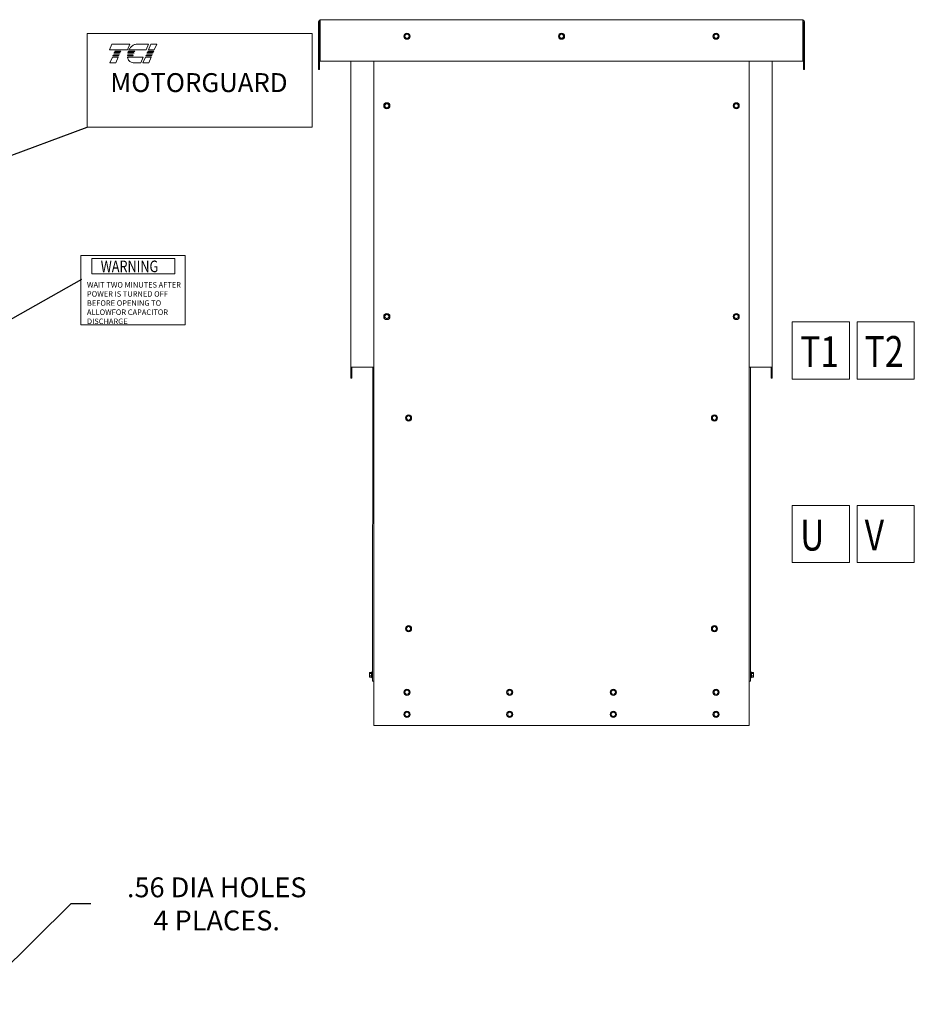
# Model space of a CAD drawing. Units: inches. Extents: x -64 to 287, y 46 to 257.
# Drawn here: x 31 to 112, y 82 to 171 of the extents above; entities that cross this region are included whole.
import ezdxf

# ---------------------------------------------------------------- set-up
doc = ezdxf.new("R2010")
doc.units = ezdxf.units.IN
doc.header["$MEASUREMENT"] = 0
doc.layers.add('balloon', color=7, linetype='Continuous')
doc.layers.add('DECALS', color=253, linetype='Continuous')
doc.layers.add('Visible (ANSI)', color=7, linetype='Continuous', lineweight=50)
doc.styles.add('MASTER', font='romans.shx', dxfattribs={"width": 0.8})
doc.dimstyles.get("Standard").update_dxf_attribs({"dimtxt": 0.18, "dimasz": 0.18, "dimexe": 0.18, "dimexo": 0.0625, "dimgap": 0.09, "dimtad": 0, "dimtih": 1, "dimtoh": 1, "dimzin": 4, "dimdsep": 46, "dimtxsty": 'Standard', "dimcen": 0.09, "dimadec": 0, "dimazin": 1, "dimtfac": 1, "dimtofl": 0, "dimtmove": 0, "dimatfit": 3, "dimfxl": 1, "dimtolj": 1, "dimtzin": 0, "dimarcsym": 0})

# ---------------------------------------------------------------- blocks, each defined once
blk = doc.blocks.new('*D10')
at = {"layer": 'balloon', "color": 0, "lineweight": -2, "transparency": 16777216}
for p, q in [((35.827, 90.649), (28.976, 83.908)), ((37.627, 90.649), (35.827, 90.649)), ((27.493, 81.549), (27.493, 83.349)), ((26.593, 82.449), (28.393, 82.449))]:
    blk.add_line(p, q, dxfattribs=at)
at = {"layer": 'balloon', "color": 0, "transparency": 16777216}
blk.add_solid([(28.765, 84.122), (29.186, 83.694), (27.692, 82.646)], dxfattribs=at)
at = {"layer": 'Defpoints', "color": 0, "transparency": 16777216}
for p in [(27.293, 82.253), (27.692, 82.646)]:
    blk.add_point(p, dxfattribs=at)
at = {"layer": 'balloon', "color": 0, "lineweight": 0, "transparency": 16777216, "insert": (49.027, 90.649), "char_height": 1.8, "attachment_point": 5}
blk.add_mtext('\\A1;.56 DIA HOLES \\P4 PLACES.', dxfattribs=at)

msp = doc.modelspace()

# ---------------------------------------------------------------- linework, layer by layer
at = {"color": 7, "lineweight": 0}
for points in [[(37.302, 161.049), (57.666, 161.049), (57.666, 169.534), (37.302, 169.534)], [(39.516, 168.548), (41.152, 168.548), (40.936, 168.045), (39.3, 168.045)], [(39.739, 167.774), (39.746, 167.79), (40.272, 167.79), (40.265, 167.774)], [(39.797, 167.909), (39.804, 167.926), (40.33, 167.926), (40.323, 167.909)], [(42.731, 167.774), (42.738, 167.79), (43.263, 167.79), (43.256, 167.774)], [(42.789, 167.909), (42.796, 167.926), (43.321, 167.926), (43.314, 167.909)], [(43.372, 168.045), (42.847, 168.045), (43.063, 168.548), (43.588, 168.548)], [(39.356, 166.88), (39.572, 167.384), (40.098, 167.384), (39.882, 166.88)], [(39.623, 167.503), (39.63, 167.52), (40.156, 167.52), (40.149, 167.503)], [(39.681, 167.638), (39.688, 167.655), (40.214, 167.655), (40.207, 167.638)], [(42.348, 166.88), (42.564, 167.384), (43.089, 167.384), (42.873, 166.88)], [(42.615, 167.503), (42.622, 167.52), (43.147, 167.52), (43.14, 167.503)], [(42.673, 167.638), (42.68, 167.655), (43.205, 167.655), (43.198, 167.638)]]:
    msp.add_lwpolyline(points, close=True, dxfattribs=at)
for points in [[(41.511, 167.774), (40.973, 167.774, -0.003588), (40.977, 167.79), (41.518, 167.79, 0.006746)], [(41.015, 167.909, -0.003726), (41.021, 167.926), (41.605, 167.926, 0.007822), (41.592, 167.909)], [(41.774, 168.548), (42.857, 168.548), (42.641, 168.045), (41.075, 168.045, -0.054429), (41.219, 168.259, -0.084542), (41.449, 168.454, -0.106399), (41.723, 168.546, -0.027585)], [(40.942, 167.503, -0.004589), (40.942, 167.52), (41.452, 167.52, 0.010595), (41.453, 167.503)], [(40.949, 167.638, -0.00463), (40.951, 167.655), (41.47, 167.655, 0.006268), (41.466, 167.638)], [(41.455, 166.88, -0.10157), (41.273, 166.918, -0.129518), (41.087, 167.063, -0.106399), (40.965, 167.324, -0.017101), (40.953, 167.384), (42.358, 167.384), (42.142, 166.88)]]:
    msp.add_lwpolyline(points, format="xyb", close=True, dxfattribs=at)
msp.add_arc((42.127, 167.495), 0.644, 156.80141, 157.47887, dxfattribs=at)
at = {"layer": 'DECALS', "lineweight": 0}
for p, q in [((36.732, 149.412), (36.732, 143.124)), ((36.732, 149.412), (46.169, 149.412)), ((37.722, 149.15), (37.722, 147.747)), ((45.244, 149.15), (37.722, 149.15)), ((45.244, 147.747), (45.244, 149.15)), ((46.169, 149.412), (46.169, 143.124)), ((37.722, 147.747), (45.244, 147.747)), ((36.732, 143.124), (46.169, 143.124)), ((101.162, 143.385), (101.162, 138.209)), ((106.338, 143.385), (101.162, 143.385)), ((106.338, 138.209), (106.338, 143.385)), ((112.22, 143.385), (107.044, 143.385)), ((107.044, 143.385), (107.044, 138.209)), ((112.22, 138.209), (112.22, 143.385)), ((101.162, 138.209), (106.338, 138.209)), ((107.044, 138.209), (112.22, 138.209)), ((101.162, 126.754), (101.162, 121.578)), ((106.338, 126.754), (101.162, 126.754)), ((106.338, 121.578), (106.338, 126.754)), ((112.22, 126.754), (107.044, 126.754)), ((107.044, 126.754), (107.044, 121.578)), ((112.22, 121.578), (112.22, 126.754)), ((101.162, 121.578), (106.338, 121.578)), ((107.044, 121.578), (112.22, 121.578))]:
    msp.add_line(p, q, dxfattribs=at)
at = {"layer": 'Visible (ANSI)', "lineweight": 0}
for p, q in [((58.262, 166.277), (58.262, 170.627)), ((58.337, 170.627), (58.337, 166.277)), ((102.113, 170.777), (58.412, 170.777)), ((58.412, 170.627), (58.412, 170.777)), ((102.113, 170.777), (58.412, 170.777)), ((58.412, 170.627), (58.412, 167.027)), ((102.113, 170.777), (102.113, 170.627)), ((102.113, 170.777), (102.113, 170.627)), ((102.113, 167.027), (102.113, 170.627)), ((102.113, 167.027), (102.113, 170.627)), ((102.188, 170.627), (102.188, 166.277)), ((102.188, 170.627), (102.188, 166.277)), ((102.262, 170.627), (102.262, 166.277)), ((102.262, 170.627), (102.262, 166.277)), ((66.075, 169.385), (66.169, 169.439)), ((66.075, 169.277), (66.075, 169.385)), ((66.075, 169.168), (66.075, 169.277)), ((66.169, 169.114), (66.075, 169.168)), ((66.169, 169.439), (66.262, 169.493)), ((66.262, 169.06), (66.169, 169.114)), ((66.262, 169.493), (66.356, 169.439)), ((66.356, 169.114), (66.262, 169.06)), ((66.356, 169.439), (66.45, 169.385)), ((66.45, 169.168), (66.356, 169.114)), ((66.45, 169.385), (66.45, 169.277)), ((66.45, 169.277), (66.45, 169.168)), ((80.075, 169.385), (80.169, 169.439)), ((80.075, 169.277), (80.075, 169.385)), ((80.075, 169.168), (80.075, 169.277)), ((80.169, 169.114), (80.075, 169.168)), ((80.169, 169.439), (80.262, 169.493)), ((80.262, 169.06), (80.169, 169.114)), ((80.262, 169.493), (80.356, 169.439)), ((80.356, 169.114), (80.262, 169.06)), ((80.356, 169.439), (80.45, 169.385)), ((80.45, 169.168), (80.356, 169.114)), ((80.45, 169.385), (80.45, 169.277)), ((80.45, 169.277), (80.45, 169.168)), ((94.075, 169.385), (94.169, 169.439)), ((94.075, 169.277), (94.075, 169.385)), ((94.075, 169.168), (94.075, 169.277)), ((94.169, 169.114), (94.075, 169.168)), ((94.169, 169.439), (94.262, 169.493)), ((94.262, 169.06), (94.169, 169.114)), ((94.262, 169.493), (94.356, 169.439)), ((94.356, 169.114), (94.262, 169.06)), ((94.356, 169.439), (94.45, 169.385)), ((94.45, 169.168), (94.356, 169.114)), ((94.45, 169.385), (94.45, 169.277)), ((94.45, 169.277), (94.45, 169.168)), ((58.412, 167.027), (102.113, 167.027)), ((58.412, 167.027), (102.113, 167.027)), ((61.187, 139.287), (61.187, 167.027)), ((63.262, 106.827), (63.262, 167.027)), ((97.262, 167.027), (97.262, 106.827)), ((99.337, 139.287), (99.337, 167.027)), ((58.262, 166.277), (58.337, 166.277)), ((102.188, 166.277), (102.262, 166.277)), ((102.188, 166.277), (102.262, 166.277)), ((64.25, 163.085), (64.344, 163.139)), ((64.25, 162.977), (64.25, 163.085)), ((64.25, 162.868), (64.25, 162.977)), ((64.344, 162.814), (64.25, 162.868)), ((64.344, 163.139), (64.437, 163.193)), ((64.437, 162.76), (64.344, 162.814)), ((64.437, 163.193), (64.531, 163.139)), ((64.531, 162.814), (64.437, 162.76)), ((64.531, 163.139), (64.625, 163.085)), ((64.625, 162.868), (64.531, 162.814)), ((64.625, 163.085), (64.625, 162.977)), ((64.625, 162.977), (64.625, 162.868)), ((95.9, 163.085), (95.994, 163.139)), ((95.9, 162.977), (95.9, 163.085)), ((95.9, 162.868), (95.9, 162.977)), ((95.994, 162.814), (95.9, 162.868)), ((95.994, 163.139), (96.087, 163.193)), ((96.087, 162.76), (95.994, 162.814)), ((96.087, 163.193), (96.181, 163.139)), ((96.181, 162.814), (96.087, 162.76)), ((96.181, 163.139), (96.275, 163.085)), ((96.275, 162.868), (96.181, 162.814)), ((96.275, 163.085), (96.275, 162.977)), ((96.275, 162.977), (96.275, 162.868)), ((64.25, 143.985), (64.344, 144.039)), ((64.25, 143.877), (64.25, 143.985)), ((64.25, 143.768), (64.25, 143.877)), ((64.344, 143.714), (64.25, 143.768)), ((64.344, 144.039), (64.437, 144.093)), ((64.437, 143.66), (64.344, 143.714)), ((64.437, 144.093), (64.531, 144.039)), ((64.531, 143.714), (64.437, 143.66)), ((64.531, 144.039), (64.625, 143.985)), ((64.625, 143.768), (64.531, 143.714)), ((64.625, 143.985), (64.625, 143.877)), ((64.625, 143.877), (64.625, 143.768)), ((95.9, 143.985), (95.994, 144.039)), ((95.9, 143.877), (95.9, 143.985)), ((95.9, 143.768), (95.9, 143.877)), ((95.994, 143.714), (95.9, 143.768)), ((95.994, 144.039), (96.087, 144.093)), ((96.087, 143.66), (95.994, 143.714)), ((96.087, 144.093), (96.181, 144.039)), ((96.181, 143.714), (96.087, 143.66)), ((96.181, 144.039), (96.275, 143.985)), ((96.275, 143.768), (96.181, 143.714)), ((96.275, 143.985), (96.275, 143.877)), ((96.275, 143.877), (96.275, 143.768)), ((61.187, 139.287), (61.187, 138.287)), ((61.337, 139.287), (61.187, 139.287)), ((61.262, 139.287), (61.262, 138.287)), ((61.337, 139.287), (63.262, 139.287)), ((63.16, 139.278), (63.145, 110.838)), ((63.16, 139.278), (63.16, 139.287)), ((63.16, 139.278), (63.262, 139.278)), ((63.234, 139.278), (63.234, 139.287)), ((97.262, 139.287), (99.188, 139.287)), ((97.262, 139.277), (97.367, 139.277)), ((97.293, 139.277), (97.293, 139.287)), ((97.367, 139.277), (97.367, 139.287)), ((97.367, 139.277), (97.367, 110.837)), ((99.337, 139.287), (99.188, 139.287)), ((99.263, 139.287), (99.263, 138.287)), ((99.337, 139.287), (99.337, 138.287)), ((61.187, 138.287), (61.262, 138.287)), ((99.263, 138.287), (99.337, 138.287)), ((66.22, 134.795), (66.314, 134.849)), ((66.22, 134.687), (66.22, 134.795)), ((66.314, 134.849), (66.407, 134.903)), ((66.407, 134.903), (66.501, 134.849)), ((66.501, 134.849), (66.595, 134.795)), ((66.595, 134.795), (66.595, 134.687)), ((93.93, 134.795), (94.024, 134.849)), ((93.93, 134.687), (93.93, 134.795)), ((94.024, 134.849), (94.117, 134.903)), ((94.117, 134.903), (94.211, 134.849)), ((94.211, 134.849), (94.305, 134.795)), ((94.305, 134.795), (94.305, 134.687)), ((66.22, 134.578), (66.22, 134.687)), ((66.314, 134.524), (66.22, 134.578)), ((66.407, 134.47), (66.314, 134.524)), ((66.501, 134.524), (66.407, 134.47)), ((66.595, 134.578), (66.501, 134.524)), ((66.595, 134.687), (66.595, 134.578)), ((93.93, 134.578), (93.93, 134.687)), ((94.024, 134.524), (93.93, 134.578)), ((94.117, 134.47), (94.024, 134.524)), ((94.211, 134.524), (94.117, 134.47)), ((94.305, 134.578), (94.211, 134.524)), ((94.305, 134.687), (94.305, 134.578)), ((66.22, 115.695), (66.314, 115.749)), ((66.22, 115.587), (66.22, 115.695)), ((66.22, 115.478), (66.22, 115.587)), ((66.314, 115.424), (66.22, 115.478)), ((66.314, 115.749), (66.407, 115.803)), ((66.407, 115.37), (66.314, 115.424)), ((66.407, 115.803), (66.501, 115.749)), ((66.501, 115.424), (66.407, 115.37)), ((66.501, 115.749), (66.595, 115.695)), ((66.595, 115.478), (66.501, 115.424)), ((66.595, 115.695), (66.595, 115.587)), ((66.595, 115.587), (66.595, 115.478)), ((93.93, 115.695), (94.024, 115.749)), ((93.93, 115.587), (93.93, 115.695)), ((93.93, 115.478), (93.93, 115.587)), ((94.024, 115.424), (93.93, 115.478)), ((94.024, 115.749), (94.117, 115.803)), ((94.117, 115.37), (94.024, 115.424)), ((94.117, 115.803), (94.211, 115.749)), ((94.211, 115.424), (94.117, 115.37)), ((94.211, 115.749), (94.305, 115.695)), ((94.305, 115.478), (94.211, 115.424)), ((94.305, 115.695), (94.305, 115.587)), ((94.305, 115.587), (94.305, 115.478)), ((62.865, 111.602), (62.882, 111.631)), ((62.865, 111.602), (62.865, 111.577)), ((62.865, 111.577), (62.865, 111.414)), ((62.882, 111.631), (62.882, 111.631)), ((63.05, 111.631), (62.882, 111.631)), ((63.05, 111.631), (63.069, 111.671)), ((97.462, 111.629), (97.444, 111.67)), ((97.462, 111.629), (97.631, 111.629)), ((97.647, 111.6), (97.631, 111.629)), ((97.647, 111.575), (97.647, 111.6)), ((97.647, 111.413), (97.647, 111.575)), ((62.865, 111.414), (62.865, 111.252)), ((62.865, 111.252), (62.865, 111.227)), ((62.865, 111.227), (62.882, 111.198)), ((63.05, 111.523), (62.882, 111.523)), ((63.05, 111.306), (62.882, 111.306)), ((63.05, 111.198), (62.882, 111.198)), ((63.05, 111.198), (63.069, 111.158)), ((63.262, 110.838), (63.145, 110.838)), ((97.367, 110.837), (97.262, 110.837)), ((97.462, 111.196), (97.444, 111.156)), ((97.462, 111.521), (97.631, 111.521)), ((97.462, 111.304), (97.631, 111.304)), ((97.462, 111.196), (97.631, 111.196)), ((97.647, 111.225), (97.631, 111.196)), ((97.647, 111.25), (97.647, 111.413)), ((97.647, 111.225), (97.647, 111.25)), ((66.075, 109.935), (66.169, 109.989)), ((66.075, 109.827), (66.075, 109.935)), ((66.075, 109.718), (66.075, 109.827)), ((66.169, 109.989), (66.262, 110.043)), ((66.262, 110.043), (66.356, 109.989)), ((66.356, 109.989), (66.45, 109.935)), ((66.45, 109.935), (66.45, 109.827)), ((66.45, 109.827), (66.45, 109.718)), ((75.385, 109.935), (75.479, 109.989)), ((75.385, 109.827), (75.385, 109.935)), ((75.385, 109.718), (75.385, 109.827)), ((75.479, 109.989), (75.572, 110.043)), ((75.572, 110.043), (75.666, 109.989)), ((75.666, 109.989), (75.76, 109.935)), ((75.76, 109.935), (75.76, 109.827)), ((75.76, 109.827), (75.76, 109.718)), ((84.765, 109.935), (84.859, 109.989)), ((84.765, 109.827), (84.765, 109.935)), ((84.765, 109.718), (84.765, 109.827)), ((84.859, 109.989), (84.952, 110.043)), ((84.952, 110.043), (85.046, 109.989)), ((85.046, 109.989), (85.14, 109.935)), ((85.14, 109.935), (85.14, 109.827)), ((85.14, 109.827), (85.14, 109.718)), ((94.075, 109.935), (94.169, 109.989)), ((94.075, 109.827), (94.075, 109.935)), ((94.075, 109.718), (94.075, 109.827)), ((94.169, 109.989), (94.262, 110.043)), ((94.262, 110.043), (94.356, 109.989)), ((94.356, 109.989), (94.45, 109.935)), ((94.45, 109.935), (94.45, 109.827)), ((94.45, 109.827), (94.45, 109.718)), ((66.169, 109.664), (66.075, 109.718)), ((66.262, 109.61), (66.169, 109.664)), ((66.356, 109.664), (66.262, 109.61)), ((66.45, 109.718), (66.356, 109.664)), ((75.479, 109.664), (75.385, 109.718)), ((75.572, 109.61), (75.479, 109.664)), ((75.666, 109.664), (75.572, 109.61)), ((75.76, 109.718), (75.666, 109.664)), ((84.859, 109.664), (84.765, 109.718)), ((84.952, 109.61), (84.859, 109.664)), ((85.046, 109.664), (84.952, 109.61)), ((85.14, 109.718), (85.046, 109.664)), ((94.169, 109.664), (94.075, 109.718)), ((94.262, 109.61), (94.169, 109.664)), ((94.356, 109.664), (94.262, 109.61)), ((94.45, 109.718), (94.356, 109.664)), ((66.075, 107.935), (66.169, 107.989)), ((66.169, 107.989), (66.262, 108.043)), ((66.262, 108.043), (66.356, 107.989)), ((66.356, 107.989), (66.45, 107.935)), ((75.385, 107.935), (75.479, 107.989)), ((75.479, 107.989), (75.572, 108.043)), ((75.572, 108.043), (75.666, 107.989)), ((75.666, 107.989), (75.76, 107.935)), ((84.765, 107.935), (84.859, 107.989)), ((84.859, 107.989), (84.952, 108.043)), ((84.952, 108.043), (85.046, 107.989)), ((85.046, 107.989), (85.14, 107.935)), ((94.075, 107.935), (94.169, 107.989)), ((94.169, 107.989), (94.262, 108.043)), ((94.262, 108.043), (94.356, 107.989)), ((94.356, 107.989), (94.45, 107.935)), ((66.075, 107.827), (66.075, 107.935)), ((66.075, 107.718), (66.075, 107.827)), ((66.169, 107.664), (66.075, 107.718)), ((66.262, 107.61), (66.169, 107.664)), ((66.356, 107.664), (66.262, 107.61)), ((66.45, 107.718), (66.356, 107.664)), ((66.45, 107.935), (66.45, 107.827)), ((66.45, 107.827), (66.45, 107.718)), ((75.385, 107.827), (75.385, 107.935)), ((75.385, 107.718), (75.385, 107.827)), ((75.479, 107.664), (75.385, 107.718)), ((75.572, 107.61), (75.479, 107.664)), ((75.666, 107.664), (75.572, 107.61)), ((75.76, 107.718), (75.666, 107.664)), ((75.76, 107.935), (75.76, 107.827)), ((75.76, 107.827), (75.76, 107.718)), ((84.765, 107.827), (84.765, 107.935)), ((84.765, 107.718), (84.765, 107.827)), ((84.859, 107.664), (84.765, 107.718)), ((84.952, 107.61), (84.859, 107.664)), ((85.046, 107.664), (84.952, 107.61)), ((85.14, 107.718), (85.046, 107.664)), ((85.14, 107.935), (85.14, 107.827)), ((85.14, 107.827), (85.14, 107.718)), ((94.075, 107.827), (94.075, 107.935)), ((94.075, 107.718), (94.075, 107.827)), ((94.169, 107.664), (94.075, 107.718)), ((94.262, 107.61), (94.169, 107.664)), ((94.356, 107.664), (94.262, 107.61)), ((94.45, 107.718), (94.356, 107.664)), ((94.45, 107.935), (94.45, 107.827)), ((94.45, 107.827), (94.45, 107.718)), ((97.262, 106.827), (63.262, 106.827))]:
    msp.add_line(p, q, dxfattribs=at)
at = {"layer": 'Visible (ANSI)', "lineweight": 0, "flags": 128}
for points in [[(62.882, 111.631), (62.881, 111.629), (62.879, 111.626), (62.878, 111.624), (62.877, 111.621), (62.876, 111.619), (62.875, 111.617), (62.874, 111.614), (62.873, 111.612), (62.872, 111.61), (62.871, 111.607), (62.87, 111.605), (62.869, 111.603), (62.869, 111.601), (62.868, 111.599), (62.868, 111.596), (62.867, 111.594), (62.867, 111.592), (62.866, 111.59), (62.866, 111.588), (62.866, 111.586), (62.866, 111.583), (62.865, 111.581), (62.865, 111.579), (62.865, 111.577)], [(62.865, 111.577), (62.865, 111.575), (62.865, 111.573), (62.866, 111.57), (62.866, 111.568), (62.866, 111.566), (62.866, 111.564), (62.867, 111.562), (62.867, 111.56), (62.868, 111.557), (62.868, 111.555), (62.869, 111.553), (62.869, 111.551), (62.87, 111.549), (62.871, 111.546), (62.872, 111.544), (62.873, 111.542), (62.874, 111.539), (62.875, 111.537), (62.876, 111.535), (62.877, 111.532), (62.878, 111.53), (62.879, 111.528), (62.881, 111.525), (62.882, 111.523)], [(63.05, 111.631), (63.048, 111.626), (63.046, 111.621), (63.044, 111.616), (63.042, 111.611), (63.041, 111.607), (63.04, 111.602), (63.039, 111.598), (63.038, 111.594), (63.038, 111.589), (63.037, 111.585), (63.037, 111.581), (63.037, 111.577), (63.037, 111.573), (63.037, 111.568), (63.037, 111.564), (63.038, 111.56), (63.039, 111.556), (63.04, 111.551), (63.041, 111.547), (63.042, 111.542), (63.044, 111.537), (63.046, 111.533), (63.048, 111.528), (63.05, 111.523)], [(97.462, 111.521), (97.465, 111.526), (97.467, 111.531), (97.469, 111.536), (97.47, 111.54), (97.472, 111.545), (97.473, 111.549), (97.474, 111.554), (97.475, 111.558), (97.475, 111.562), (97.476, 111.567), (97.476, 111.571), (97.476, 111.575), (97.476, 111.579), (97.476, 111.583), (97.475, 111.588), (97.475, 111.592), (97.474, 111.596), (97.473, 111.601), (97.472, 111.605), (97.47, 111.61), (97.469, 111.614), (97.467, 111.619), (97.465, 111.624), (97.462, 111.629)], [(97.647, 111.575), (97.647, 111.577), (97.647, 111.579), (97.647, 111.582), (97.647, 111.584), (97.647, 111.586), (97.646, 111.588), (97.646, 111.59), (97.646, 111.592), (97.645, 111.595), (97.645, 111.597), (97.644, 111.599), (97.643, 111.601), (97.643, 111.603), (97.642, 111.606), (97.641, 111.608), (97.64, 111.61), (97.639, 111.612), (97.638, 111.615), (97.637, 111.617), (97.636, 111.619), (97.635, 111.622), (97.633, 111.624), (97.632, 111.627), (97.631, 111.629)], [(97.631, 111.521), (97.632, 111.523), (97.633, 111.526), (97.635, 111.528), (97.636, 111.531), (97.637, 111.533), (97.638, 111.535), (97.639, 111.538), (97.64, 111.54), (97.641, 111.542), (97.642, 111.545), (97.643, 111.547), (97.643, 111.549), (97.644, 111.551), (97.645, 111.553), (97.645, 111.556), (97.646, 111.558), (97.646, 111.56), (97.646, 111.562), (97.647, 111.564), (97.647, 111.566), (97.647, 111.569), (97.647, 111.571), (97.647, 111.573), (97.647, 111.575)], [(62.882, 111.523), (62.881, 111.518), (62.879, 111.513), (62.878, 111.508), (62.877, 111.503), (62.876, 111.498), (62.875, 111.494), (62.874, 111.489), (62.873, 111.485), (62.872, 111.48), (62.871, 111.475), (62.87, 111.471), (62.869, 111.467), (62.869, 111.462), (62.868, 111.458), (62.868, 111.453), (62.867, 111.449), (62.867, 111.445), (62.866, 111.44), (62.866, 111.436), (62.866, 111.432), (62.866, 111.427), (62.865, 111.423), (62.865, 111.419), (62.865, 111.414)], [(62.865, 111.414), (62.865, 111.41), (62.865, 111.406), (62.865, 111.401), (62.866, 111.397), (62.866, 111.393), (62.866, 111.388), (62.867, 111.384), (62.867, 111.38), (62.868, 111.375), (62.868, 111.371), (62.869, 111.367), (62.869, 111.362), (62.87, 111.358), (62.871, 111.353), (62.872, 111.349), (62.873, 111.344), (62.873, 111.34), (62.874, 111.335), (62.876, 111.33), (62.877, 111.326), (62.878, 111.321), (62.879, 111.316), (62.881, 111.311), (62.882, 111.306)], [(62.882, 111.306), (62.881, 111.304), (62.879, 111.301), (62.878, 111.299), (62.877, 111.296), (62.876, 111.294), (62.874, 111.292), (62.873, 111.289), (62.872, 111.287), (62.872, 111.285), (62.871, 111.283), (62.87, 111.28), (62.869, 111.278), (62.869, 111.276), (62.868, 111.274), (62.867, 111.272), (62.867, 111.269), (62.867, 111.267), (62.866, 111.265), (62.866, 111.263), (62.866, 111.261), (62.865, 111.259), (62.865, 111.256), (62.865, 111.254), (62.865, 111.252)], [(62.865, 111.252), (62.865, 111.25), (62.865, 111.248), (62.865, 111.246), (62.866, 111.243), (62.866, 111.241), (62.866, 111.239), (62.867, 111.237), (62.867, 111.235), (62.867, 111.233), (62.868, 111.23), (62.869, 111.228), (62.869, 111.226), (62.87, 111.224), (62.871, 111.222), (62.872, 111.219), (62.872, 111.217), (62.873, 111.215), (62.874, 111.212), (62.876, 111.21), (62.877, 111.208), (62.878, 111.205), (62.879, 111.203), (62.88, 111.201), (62.882, 111.198)], [(63.05, 111.523), (63.048, 111.512), (63.046, 111.502), (63.044, 111.493), (63.042, 111.484), (63.041, 111.474), (63.04, 111.465), (63.039, 111.457), (63.038, 111.448), (63.037, 111.44), (63.037, 111.431), (63.037, 111.423), (63.037, 111.414), (63.037, 111.406), (63.037, 111.398), (63.037, 111.389), (63.038, 111.381), (63.039, 111.372), (63.04, 111.363), (63.041, 111.354), (63.042, 111.345), (63.044, 111.336), (63.046, 111.326), (63.048, 111.316), (63.05, 111.306)], [(63.05, 111.306), (63.048, 111.301), (63.046, 111.296), (63.044, 111.291), (63.042, 111.287), (63.041, 111.282), (63.04, 111.278), (63.039, 111.273), (63.038, 111.269), (63.037, 111.265), (63.037, 111.26), (63.037, 111.256), (63.037, 111.252), (63.037, 111.248), (63.037, 111.244), (63.037, 111.239), (63.038, 111.235), (63.039, 111.231), (63.04, 111.226), (63.041, 111.222), (63.042, 111.217), (63.044, 111.213), (63.046, 111.208), (63.048, 111.203), (63.05, 111.198)], [(97.462, 111.304), (97.465, 111.315), (97.467, 111.325), (97.469, 111.334), (97.47, 111.343), (97.472, 111.353), (97.473, 111.362), (97.474, 111.37), (97.475, 111.379), (97.475, 111.387), (97.476, 111.396), (97.476, 111.404), (97.476, 111.413), (97.476, 111.421), (97.476, 111.429), (97.475, 111.438), (97.475, 111.446), (97.474, 111.455), (97.473, 111.464), (97.472, 111.473), (97.47, 111.482), (97.469, 111.491), (97.467, 111.501), (97.465, 111.511), (97.462, 111.521)], [(97.462, 111.196), (97.465, 111.201), (97.467, 111.206), (97.469, 111.211), (97.47, 111.216), (97.472, 111.22), (97.473, 111.225), (97.474, 111.229), (97.475, 111.233), (97.475, 111.238), (97.476, 111.242), (97.476, 111.246), (97.476, 111.25), (97.476, 111.254), (97.476, 111.259), (97.475, 111.263), (97.475, 111.267), (97.474, 111.272), (97.473, 111.276), (97.472, 111.28), (97.47, 111.285), (97.469, 111.29), (97.467, 111.294), (97.465, 111.299), (97.462, 111.304)], [(97.647, 111.413), (97.647, 111.417), (97.647, 111.421), (97.647, 111.426), (97.647, 111.43), (97.647, 111.434), (97.646, 111.439), (97.646, 111.443), (97.646, 111.447), (97.645, 111.452), (97.645, 111.456), (97.644, 111.46), (97.643, 111.465), (97.643, 111.469), (97.642, 111.474), (97.641, 111.478), (97.64, 111.483), (97.639, 111.487), (97.638, 111.492), (97.637, 111.497), (97.636, 111.501), (97.635, 111.506), (97.633, 111.511), (97.632, 111.516), (97.631, 111.521)], [(97.631, 111.304), (97.632, 111.309), (97.633, 111.314), (97.635, 111.319), (97.636, 111.324), (97.637, 111.329), (97.638, 111.333), (97.639, 111.338), (97.64, 111.343), (97.641, 111.347), (97.642, 111.352), (97.643, 111.356), (97.643, 111.361), (97.644, 111.365), (97.645, 111.369), (97.645, 111.374), (97.646, 111.378), (97.646, 111.382), (97.646, 111.387), (97.647, 111.391), (97.647, 111.395), (97.647, 111.4), (97.647, 111.404), (97.647, 111.408), (97.647, 111.413)], [(97.647, 111.25), (97.647, 111.252), (97.647, 111.255), (97.647, 111.257), (97.647, 111.259), (97.647, 111.261), (97.646, 111.263), (97.646, 111.265), (97.646, 111.268), (97.645, 111.27), (97.645, 111.272), (97.644, 111.274), (97.643, 111.276), (97.643, 111.279), (97.642, 111.281), (97.641, 111.283), (97.64, 111.285), (97.639, 111.288), (97.638, 111.29), (97.637, 111.292), (97.636, 111.295), (97.635, 111.297), (97.633, 111.299), (97.632, 111.302), (97.631, 111.304)], [(97.631, 111.196), (97.632, 111.199), (97.633, 111.201), (97.635, 111.204), (97.636, 111.206), (97.637, 111.208), (97.638, 111.211), (97.639, 111.213), (97.64, 111.215), (97.641, 111.218), (97.642, 111.22), (97.643, 111.222), (97.643, 111.224), (97.644, 111.226), (97.645, 111.229), (97.645, 111.231), (97.646, 111.233), (97.646, 111.235), (97.646, 111.237), (97.647, 111.239), (97.647, 111.242), (97.647, 111.244), (97.647, 111.246), (97.647, 111.248), (97.647, 111.25)]]:
    msp.add_lwpolyline(points, dxfattribs=at)
at = {"layer": 'Visible (ANSI)', "lineweight": 0}
for centre in [(66.262, 169.277), (80.262, 169.277), (94.262, 169.277), (64.437, 162.977), (96.087, 162.977), (64.437, 143.877), (96.087, 143.877), (66.407, 134.687), (94.117, 134.687), (66.407, 115.587), (94.117, 115.587), (66.262, 109.827), (75.572, 109.827), (84.952, 109.827), (94.262, 109.827), (66.262, 107.827), (75.572, 107.827), (84.952, 107.827), (94.262, 107.827)]:
    msp.add_circle(centre, 0.28, dxfattribs=at)
for centre, radius, start, end in [((58.412, 170.627), 0.149, 90, 180), ((58.412, 170.627), 0.0747, 90, 180), ((102.113, 170.627), 0.149, 0, 90), ((102.113, 170.627), 0.149, 0, 90), ((102.113, 170.627), 0.0747, 0, 90), ((102.113, 170.627), 0.0747, 0, 90), ((66.262, 169.277), 0.188, 120, 180), ((66.262, 169.277), 0.188, 180, 240), ((66.262, 169.277), 0.188, 60, 120), ((66.262, 169.277), 0.188, 240, 300), ((66.262, 169.277), 0.188, 0, 60), ((66.262, 169.277), 0.188, 300, 0), ((80.262, 169.277), 0.188, 120, 180), ((80.262, 169.277), 0.188, 180, 240), ((80.262, 169.277), 0.188, 60, 120), ((80.262, 169.277), 0.188, 240, 300), ((80.262, 169.277), 0.188, 0, 60), ((80.262, 169.277), 0.188, 300, 0), ((94.262, 169.277), 0.188, 120, 180), ((94.262, 169.277), 0.188, 180, 240), ((94.262, 169.277), 0.188, 60, 120), ((94.262, 169.277), 0.188, 240, 300), ((94.262, 169.277), 0.188, 0, 60), ((94.262, 169.277), 0.188, 300, 0), ((64.437, 162.977), 0.188, 120, 180), ((64.437, 162.977), 0.188, 180, 240), ((64.437, 162.977), 0.188, 60, 120), ((64.437, 162.977), 0.188, 240, 300), ((64.437, 162.977), 0.187, 0, 60), ((64.437, 162.977), 0.188, 300, 0), ((96.087, 162.977), 0.188, 120, 180), ((96.087, 162.977), 0.188, 180, 240), ((96.087, 162.977), 0.188, 60, 120), ((96.087, 162.977), 0.188, 240, 300), ((96.087, 162.977), 0.188, 0, 60), ((96.087, 162.977), 0.188, 300, 0), ((64.437, 143.877), 0.188, 120, 180), ((64.437, 143.877), 0.188, 180, 240), ((64.437, 143.877), 0.188, 60, 120), ((64.437, 143.877), 0.188, 240, 300), ((64.437, 143.877), 0.188, 0, 60), ((64.437, 143.877), 0.188, 300, 0), ((96.087, 143.877), 0.188, 120, 180), ((96.087, 143.877), 0.188, 180, 240), ((96.087, 143.877), 0.188, 60, 120), ((96.087, 143.877), 0.188, 240, 300), ((96.087, 143.877), 0.188, 0, 60), ((96.087, 143.877), 0.188, 300, 0), ((66.407, 134.687), 0.188, 120, 180), ((66.407, 134.687), 0.188, 60, 120), ((66.407, 134.687), 0.188, 0, 60), ((94.117, 134.687), 0.188, 120, 180), ((94.117, 134.687), 0.188, 60, 120), ((94.117, 134.687), 0.188, 0, 60), ((66.407, 134.687), 0.188, 180, 240), ((66.407, 134.687), 0.188, 240, 300), ((66.407, 134.687), 0.188, 300, 0), ((94.117, 134.687), 0.188, 180, 240), ((94.117, 134.687), 0.188, 240, 300), ((94.117, 134.687), 0.188, 300, 0), ((66.407, 115.587), 0.188, 120, 180), ((66.407, 115.587), 0.188, 180, 240), ((66.407, 115.587), 0.188, 60, 120), ((66.407, 115.587), 0.188, 240, 300), ((66.407, 115.587), 0.188, 0, 60), ((66.407, 115.587), 0.188, 300, 0), ((94.117, 115.587), 0.188, 120, 180), ((94.117, 115.587), 0.188, 180, 240), ((94.117, 115.587), 0.188, 60, 120), ((94.117, 115.587), 0.188, 240, 300), ((94.117, 115.587), 0.188, 0, 60), ((94.117, 115.587), 0.188, 300, 0), ((63.105, 111.654), 0.04, 359.97016, 154.97016), ((97.407, 111.653), 0.04, 25, 180), ((63.105, 111.174), 0.04, 204.97016, 359.97016), ((97.407, 111.173), 0.04, 180, 335), ((66.262, 109.827), 0.188, 120, 180), ((66.262, 109.827), 0.187, 180, 240), ((66.262, 109.827), 0.187, 60, 120), ((66.262, 109.827), 0.187, 0, 60), ((66.262, 109.827), 0.188, 300, 0), ((75.572, 109.827), 0.188, 120, 180), ((75.572, 109.827), 0.187, 180, 240), ((75.572, 109.827), 0.187, 60, 120), ((75.572, 109.827), 0.187, 0, 60), ((75.572, 109.827), 0.188, 300, 0), ((84.952, 109.827), 0.188, 120, 180), ((84.952, 109.827), 0.187, 180, 240), ((84.952, 109.827), 0.188, 60, 120), ((84.952, 109.827), 0.187, 0, 60), ((84.952, 109.827), 0.188, 300, 0), ((94.262, 109.827), 0.188, 120, 180), ((94.262, 109.827), 0.188, 180, 240), ((94.262, 109.827), 0.188, 60, 120), ((94.262, 109.827), 0.188, 0, 60), ((94.262, 109.827), 0.188, 300, 0), ((66.262, 109.827), 0.187, 240, 300), ((75.572, 109.827), 0.188, 240, 300), ((84.952, 109.827), 0.188, 240, 300), ((94.262, 109.827), 0.188, 240, 300), ((66.262, 107.827), 0.188, 120, 180), ((66.262, 107.827), 0.188, 60, 120), ((66.262, 107.827), 0.188, 0, 60), ((75.572, 107.827), 0.188, 120, 180), ((75.572, 107.827), 0.188, 60, 120), ((75.572, 107.827), 0.188, 0, 60), ((84.952, 107.827), 0.188, 120, 180), ((84.952, 107.827), 0.188, 60, 120), ((84.952, 107.827), 0.188, 0, 60), ((94.262, 107.827), 0.188, 120, 180), ((94.262, 107.827), 0.188, 60, 120), ((94.262, 107.827), 0.187, 0, 60), ((66.262, 107.827), 0.188, 180, 240), ((66.262, 107.827), 0.188, 240, 300), ((66.262, 107.827), 0.188, 300, 0), ((75.572, 107.827), 0.188, 180, 240), ((75.572, 107.827), 0.188, 240, 300), ((75.572, 107.827), 0.188, 300, 0), ((84.952, 107.827), 0.188, 180, 240), ((84.952, 107.827), 0.188, 240, 300), ((84.952, 107.827), 0.188, 300, 0), ((94.262, 107.827), 0.187, 180, 240), ((94.262, 107.827), 0.188, 240, 300), ((94.262, 107.827), 0.188, 300, 0)]:
    msp.add_arc(centre, radius, start, end, dxfattribs=at)

# ---------------------------------------------------------------- texts
at = {"color": 7, "lineweight": 0}
msp.add_text('MOTORGUARD', height=1.7134, dxfattribs=at).set_placement((39.387, 164.219))
at = {"layer": 'DECALS', "lineweight": 0, "width": 0.8}
for s, height, p in [('WARNING', 1.0488, (38.519, 147.896)), ('T1', 2.7951, (101.877, 139.299)), ('T2', 2.7951, (107.724, 139.313)), ('U', 2.795, (101.877, 122.668)), ('V', 2.795, (107.724, 122.682))]:
    msp.add_text(s, height=height, dxfattribs=at).set_placement(p)
at = {"layer": 'DECALS', "lineweight": 0, "insert": (37.272, 146.997), "char_height": 0.49587, "width": 8.63157, "attachment_point": 1, "style": 'MASTER'}
msp.add_mtext('WAIT TWO MINUTES AFTER\\PPOWER IS TURNED OFF\\PBEFORE OPENING TO ALLOW\\PFOR CAPACITOR DISCHARGE', dxfattribs=at)

# ---------------------------------------------------------------- dimensions: what is measured, and where the dimension line sits
at = {"layer": 'balloon', "lineweight": 0}
dim = msp.add_diameter_dim_2p(p1=(27.293, 82.253), p2=(27.692, 82.646), text='.56 DIA HOLES \\P4 PLACES.', dimstyle='Standard', override={"dimscale": 10}, dxfattribs=at)
dim.commit()
dim.dimension.update_dxf_attribs({"geometry": '*D10', "text_midpoint": (49.027, 90.649), "dimtype": 163})

# ---------------------------------------------------------------- leaders
for points, override in [([(21, 155), (37.302, 161.049)], {"dimscale": 10, "dimgap": 0.09, "dimtad": 0}), ([(24.373, 140.222), (36.81, 147.275)], {"dimscale": 10})]:
    msp.add_leader(points, dimstyle='Standard', override=override, dxfattribs=at)

doc.saveas('drawing.dxf')
